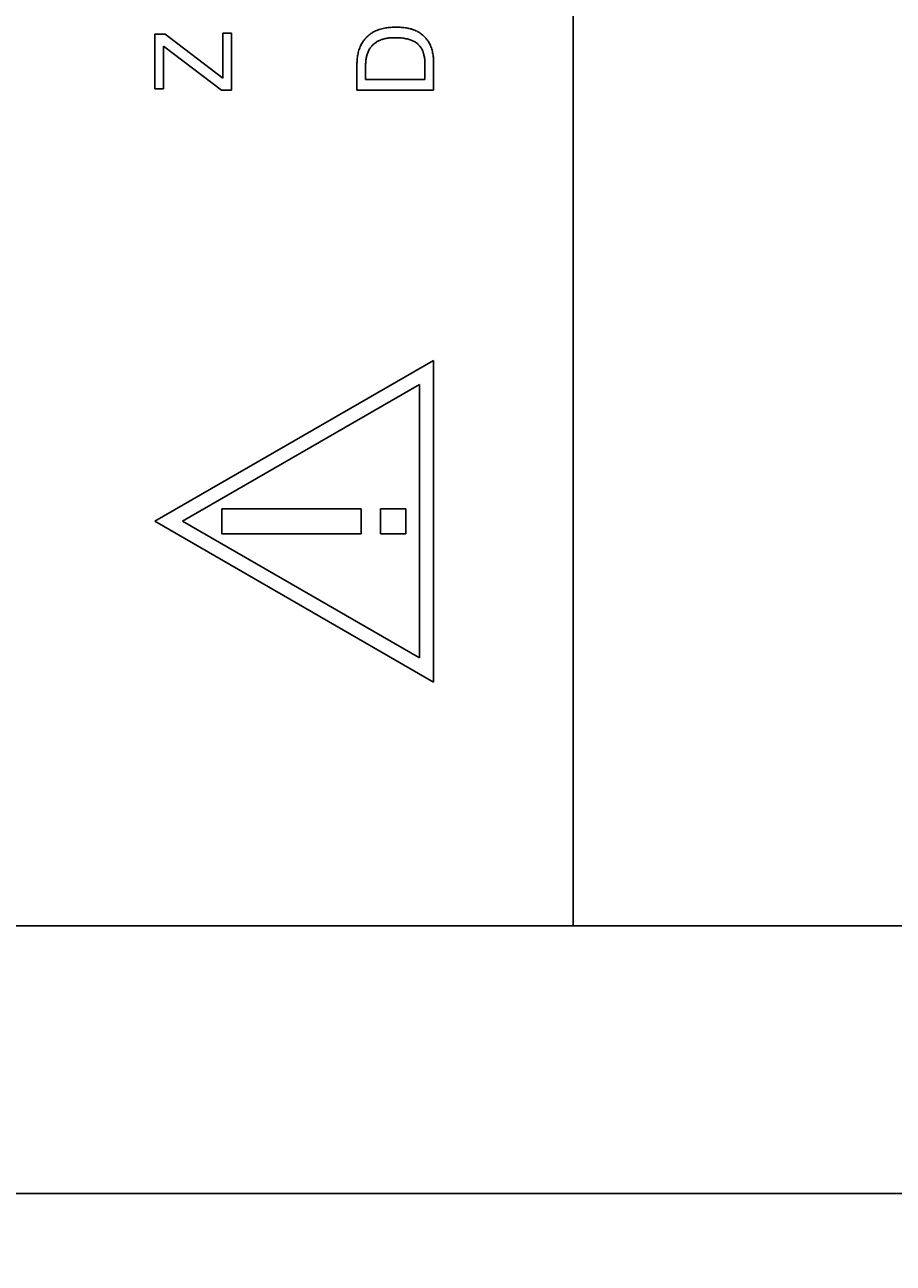
# Model space of a CAD drawing. Extents: x 0 to 594, y 0 to 420.
# Drawn here: x 443 to 468, y 202 to 238 of the extents above; entities that cross this region are included whole.
import ezdxf
from ezdxf.enums import TextEntityAlignment as Align

# ---------------------------------------------------------------- set-up
doc = ezdxf.new("R2010")
doc.units = 0
doc.header["$LTSCALE"] = 32.67
doc.header["$MEASUREMENT"] = 0
doc.layers.add('11000_LEFT', color=7, linetype='CONTINUOUS')
doc.layers.add('11100_DIM_LEFT', color=7, linetype='CONTINUOUS')
doc.dimstyles.get("Standard").update_dxf_attribs({"dimtxt": 0.18, "dimasz": 0.18, "dimexe": 0.18, "dimexo": 0.0625, "dimgap": 0.09, "dimtad": 0, "dimtih": 1, "dimtoh": 1, "dimdec": 4, "dimzin": 0, "dimdsep": 46, "dimtxsty": 'Standard', "dimcen": 0.09, "dimadec": 0, "dimazin": 0, "dimtfac": 1, "dimtdec": 4, "dimtofl": 0, "dimtmove": 0, "dimatfit": 3, "dimfxl": 1, "dimtolj": 1, "dimtzin": 0, "dimarcsym": 0})

# ---------------------------------------------------------------- blocks, each defined once
blk = doc.blocks.new('*D2')
at = {"layer": '11100_DIM_LEFT', "color": 7, "linetype": 'Continuous'}
for p, q in [((365.334, 229.875), (365.334, 202.39)), ((482.234, 213.075), (482.234, 202.39)), ((365.334, 204.39), (423.784, 204.39)), ((482.234, 204.39), (423.784, 204.39))]:
    blk.add_line(p, q, dxfattribs=at)
for points in [[(368.834, 204.89), (365.334, 204.39), (368.834, 203.89)], [(478.734, 203.89), (482.234, 204.39), (478.734, 204.89)]]:
    blk.add_solid(points, dxfattribs=at)
at = {"layer": '11100_DIM_LEFT', "color": 7, "linetype": 'Continuous', "width": 0.985714}
blk.add_text('116.9', height=3.5, dxfattribs=at).set_placement((419.664, 205.265), (431.164, 205.265), align=Align.FIT)

msp = doc.modelspace()

# ---------------------------------------------------------------- linework, layer by layer
at = {"layer": '11000_LEFT', "color": 7, "linetype": 'Continuous'}
for p, q in [((458.33422, 212.07486), (458.33422, 240.99751)), ((446.33422, 237.67457), (446.63202, 237.67457)), ((446.33422, 236.11072), (446.33422, 237.67457)), ((446.63202, 237.67457), (448.28475, 236.41164)), ((448.28475, 237.7042), (448.53422, 237.7042)), ((448.28475, 236.41164), (448.28475, 237.7042)), ((448.53422, 237.7042), (448.53422, 236.07486)), ((452.36041, 237.53376), (452.34155, 237.51064)), ((452.38005, 237.55626), (452.36041, 237.53376)), ((452.40042, 237.57813), (452.38005, 237.55626)), ((452.42149, 237.59933), (452.40042, 237.57813)), ((452.44324, 237.61984), (452.42149, 237.59933)), ((452.46562, 237.63963), (452.44324, 237.61984)), ((452.48861, 237.65868), (452.46562, 237.63963)), ((452.51216, 237.67695), (452.48861, 237.65868)), ((452.53625, 237.69443), (452.51216, 237.67695)), ((452.56085, 237.71108), (452.53625, 237.69443)), ((452.58591, 237.72688), (452.56085, 237.71108)), ((452.61141, 237.7418), (452.58591, 237.72688)), ((452.63731, 237.75582), (452.61141, 237.7418)), ((452.67115, 237.77249), (452.63731, 237.75582)), ((452.70557, 237.78769), (452.67115, 237.77249)), ((452.74052, 237.80146), (452.70557, 237.78769)), ((452.77597, 237.81388), (452.74052, 237.80146)), ((452.81188, 237.82499), (452.77597, 237.81388)), ((452.84823, 237.83487), (452.81188, 237.82499)), ((452.88497, 237.84357), (452.84823, 237.83487)), ((452.86099, 237.53063), (452.88785, 237.5387)), ((452.92207, 237.85114), (452.88497, 237.84357)), ((452.88785, 237.5387), (452.91501, 237.54586)), ((452.91501, 237.54586), (452.94243, 237.55215)), ((452.95949, 237.85766), (452.92207, 237.85114)), ((452.94243, 237.55215), (452.97008, 237.55763)), ((452.9972, 237.86318), (452.95949, 237.85766)), ((452.97008, 237.55763), (452.99794, 237.56235)), ((453.03516, 237.86776), (452.9972, 237.86318)), ((452.99794, 237.56235), (453.02596, 237.56634)), ((453.02596, 237.56634), (453.05412, 237.56965)), ((453.07333, 237.87145), (453.03516, 237.86776)), ((453.05412, 237.56965), (453.08238, 237.57233)), ((453.11169, 237.87433), (453.07333, 237.87145)), ((453.08238, 237.57233), (453.11071, 237.57443)), ((453.11071, 237.57443), (453.13908, 237.57599)), ((453.15018, 237.87645), (453.11169, 237.87433)), ((453.13908, 237.57599), (453.16745, 237.57705)), ((453.18879, 237.87786), (453.15018, 237.87645)), ((453.16745, 237.57705), (453.1958, 237.57768)), ((453.22747, 237.87863), (453.18879, 237.87786)), ((453.1958, 237.57768), (453.22408, 237.5779)), ((453.22408, 237.5779), (453.26114, 237.57765)), ((453.26618, 237.87883), (453.22747, 237.87863)), ((453.26114, 237.57765), (453.29805, 237.57673)), ((453.30271, 237.87851), (453.26618, 237.87883)), ((453.29805, 237.57673), (453.33482, 237.5751)), ((453.33921, 237.87767), (453.30271, 237.87851)), ((453.33482, 237.5751), (453.37147, 237.5727)), ((453.37565, 237.87625), (453.33921, 237.87767)), ((453.37147, 237.5727), (453.40802, 237.56949)), ((453.41198, 237.87419), (453.37565, 237.87625)), ((453.40802, 237.56949), (453.44446, 237.56541)), ((453.44817, 237.87143), (453.41198, 237.87419)), ((453.44446, 237.56541), (453.48083, 237.56041)), ((453.4842, 237.86791), (453.44817, 237.87143)), ((453.48083, 237.56041), (453.5112, 237.55547)), ((453.52002, 237.86357), (453.4842, 237.86791)), ((453.5112, 237.55547), (453.54148, 237.54978)), ((453.5556, 237.85836), (453.52002, 237.86357)), ((453.54148, 237.54978), (453.57162, 237.54329)), ((453.59091, 237.85222), (453.5556, 237.85836)), ((453.57162, 237.54329), (453.60156, 237.53592)), ((453.62592, 237.84508), (453.59091, 237.85222)), ((453.60156, 237.53592), (453.63126, 237.52761)), ((453.66059, 237.83689), (453.62592, 237.84508)), ((453.69488, 237.82759), (453.66059, 237.83689)), ((453.72876, 237.81713), (453.69488, 237.82759)), ((453.7622, 237.80544), (453.72876, 237.81713)), ((453.79517, 237.79246), (453.7622, 237.80544)), ((453.82762, 237.77813), (453.79517, 237.79246)), ((453.85954, 237.76241), (453.82762, 237.77813)), ((453.88542, 237.74835), (453.85954, 237.76241)), ((453.91087, 237.73333), (453.88542, 237.74835)), ((453.93585, 237.71737), (453.91087, 237.73333)), ((453.96033, 237.70051), (453.93585, 237.71737)), ((453.98427, 237.68278), (453.96033, 237.70051)), ((454.00762, 237.66421), (453.98427, 237.68278)), ((454.03036, 237.64483), (454.00762, 237.66421)), ((454.05244, 237.62467), (454.03036, 237.64483)), ((454.07383, 237.60376), (454.05244, 237.62467)), ((454.0945, 237.58213), (454.07383, 237.60376)), ((454.11439, 237.55981), (454.0945, 237.58213)), ((454.13348, 237.53683), (454.11439, 237.55981)), ((454.15172, 237.51323), (454.13348, 237.53683)), ((448.25201, 236.07486), (446.58369, 237.33935)), ((446.58369, 237.33935), (446.58369, 236.11072)), ((452.18292, 237.19138), (452.17413, 237.15728)), ((452.19278, 237.22513), (452.18292, 237.19138)), ((452.20377, 237.25846), (452.19278, 237.22513)), ((452.21594, 237.29135), (452.20377, 237.25846)), ((452.22933, 237.32373), (452.21594, 237.29135)), ((452.244, 237.35557), (452.22933, 237.32373)), ((452.25999, 237.38682), (452.244, 237.35557)), ((452.27449, 237.41259), (452.25999, 237.38682)), ((452.28993, 237.43789), (452.27449, 237.41259)), ((452.30628, 237.46268), (452.28993, 237.43789)), ((452.3235, 237.48694), (452.30628, 237.46268)), ((452.34155, 237.51064), (452.3235, 237.48694)), ((452.45324, 237.17109), (452.46461, 237.19561)), ((452.46461, 237.19561), (452.47706, 237.21964)), ((452.47706, 237.21964), (452.48784, 237.23851)), ((452.48784, 237.23851), (452.49931, 237.25701)), ((452.49931, 237.25701), (452.51146, 237.27513)), ((452.51146, 237.27513), (452.52424, 237.29284)), ((452.52424, 237.29284), (452.53765, 237.31014)), ((452.53765, 237.31014), (452.55166, 237.327)), ((452.55166, 237.327), (452.56623, 237.3434)), ((452.56623, 237.3434), (452.58136, 237.35932)), ((452.58136, 237.35932), (452.597, 237.37475)), ((452.597, 237.37475), (452.61314, 237.38967)), ((452.61314, 237.38967), (452.62976, 237.40405)), ((452.62976, 237.40405), (452.64682, 237.41789)), ((452.64682, 237.41789), (452.6643, 237.43116)), ((452.6643, 237.43116), (452.68219, 237.44384)), ((452.68219, 237.44384), (452.70044, 237.45592)), ((452.70044, 237.45592), (452.71904, 237.46737)), ((452.71904, 237.46737), (452.73797, 237.47818)), ((452.73797, 237.47818), (452.7572, 237.48834)), ((452.7572, 237.48834), (452.78254, 237.50051)), ((452.78254, 237.50051), (452.8083, 237.51158)), ((452.8083, 237.51158), (452.83447, 237.5216)), ((452.83447, 237.5216), (452.86099, 237.53063)), ((453.63126, 237.52761), (453.66068, 237.5183)), ((453.66068, 237.5183), (453.68976, 237.50791)), ((453.68976, 237.50791), (453.71116, 237.49945)), ((453.71116, 237.49945), (453.73231, 237.49034)), ((453.73231, 237.49034), (453.75314, 237.48054)), ((453.75314, 237.48054), (453.77361, 237.47003)), ((453.77361, 237.47003), (453.79367, 237.4588)), ((453.79367, 237.4588), (453.81326, 237.4468)), ((453.81326, 237.4468), (453.83235, 237.43402)), ((453.83235, 237.43402), (453.85087, 237.42043)), ((453.85087, 237.42043), (453.8678, 237.40684)), ((453.8678, 237.40684), (453.88416, 237.39253)), ((453.88416, 237.39253), (453.89993, 237.37755)), ((453.89993, 237.37755), (453.91509, 237.36193)), ((453.91509, 237.36193), (453.9296, 237.3457)), ((453.9296, 237.3457), (453.94346, 237.3289)), ((453.94346, 237.3289), (453.95662, 237.31157)), ((453.95662, 237.31157), (453.96908, 237.29373)), ((453.96908, 237.29373), (453.9808, 237.27542)), ((453.9808, 237.27542), (453.99266, 237.25511)), ((453.99266, 237.25511), (454.00365, 237.23434)), ((454.00365, 237.23434), (454.01381, 237.21314)), ((454.01381, 237.21314), (454.02317, 237.19157)), ((454.02317, 237.19157), (454.03174, 237.16966)), ((454.16909, 237.48903), (454.15172, 237.51323)), ((454.18554, 237.46426), (454.16909, 237.48903)), ((454.20104, 237.43896), (454.18554, 237.46426)), ((454.21555, 237.41315), (454.20104, 237.43896)), ((454.2315, 237.38179), (454.21555, 237.41315)), ((454.24605, 237.34982), (454.2315, 237.38179)), ((454.25926, 237.31727), (454.24605, 237.34982)), ((454.27117, 237.28421), (454.25926, 237.31727)), ((454.28185, 237.25068), (454.27117, 237.28421)), ((454.29135, 237.21674), (454.28185, 237.25068)), ((454.29973, 237.18244), (454.29135, 237.21674)), ((454.30704, 237.14783), (454.29973, 237.18244)), ((452.13524, 236.8419), (452.13446, 236.80678)), ((452.13659, 236.87713), (452.13524, 236.8419)), ((452.13856, 236.91242), (452.13659, 236.87713)), ((452.14121, 236.94773), (452.13856, 236.91242)), ((452.14459, 236.98301), (452.14121, 236.94773)), ((452.14875, 237.01821), (452.14459, 236.98301)), ((452.15373, 237.05328), (452.14875, 237.01821)), ((452.15959, 237.08818), (452.15373, 237.05328)), ((452.16637, 237.12286), (452.15959, 237.08818)), ((452.17413, 237.15728), (452.16637, 237.12286)), ((452.3839, 236.7988), (452.38456, 236.82591)), ((452.38456, 236.82591), (452.38571, 236.85311)), ((452.38571, 236.85311), (452.3874, 236.88036)), ((452.3874, 236.88036), (452.38967, 236.90761)), ((452.38967, 236.90761), (452.39255, 236.93482)), ((452.39255, 236.93482), (452.3961, 236.96195)), ((452.3961, 236.96195), (452.40034, 236.98896)), ((452.40034, 236.98896), (452.40533, 237.01581)), ((452.40533, 237.01581), (452.41111, 237.04245)), ((452.41111, 237.04245), (452.41771, 237.06884)), ((452.41771, 237.06884), (452.42519, 237.09494)), ((452.42519, 237.09494), (452.43357, 237.12071)), ((452.43357, 237.12071), (452.44291, 237.1461)), ((452.44291, 237.1461), (452.45324, 237.17109)), ((454.03174, 237.16966), (454.03956, 237.14745)), ((454.03956, 237.14745), (454.04665, 237.12499)), ((454.04665, 237.12499), (454.05304, 237.10232)), ((454.05304, 237.10232), (454.05876, 237.07949)), ((454.05876, 237.07949), (454.06535, 237.04905)), ((454.06535, 237.04905), (454.07086, 237.01842)), ((454.07086, 237.01842), (454.07535, 236.98765)), ((454.07535, 236.98765), (454.0789, 236.95675)), ((454.0789, 236.95675), (454.08155, 236.92576)), ((454.08155, 236.92576), (454.08337, 236.89472)), ((454.08337, 236.89472), (454.08441, 236.86366)), ((454.08441, 236.86366), (454.08475, 236.83262)), ((454.08475, 236.37578), (454.08475, 236.83262)), ((454.31335, 237.11296), (454.30704, 237.14783)), ((454.3187, 237.07789), (454.31335, 237.11296)), ((454.32315, 237.04267), (454.3187, 237.07789)), ((454.32677, 237.00735), (454.32315, 237.04267)), ((454.3296, 236.97198), (454.32677, 237.00735)), ((454.33171, 236.93661), (454.3296, 236.97198)), ((454.33314, 236.9013), (454.33171, 236.93661)), ((454.33396, 236.8661), (454.33314, 236.9013)), ((454.33422, 236.83106), (454.33396, 236.8661)), ((454.33422, 236.83106), (454.33422, 236.07486)), ((452.13446, 236.80678), (452.13422, 236.77181)), ((452.13422, 236.07486), (452.13422, 236.77181)), ((452.38369, 236.77181), (452.3839, 236.7988)), ((452.38369, 236.77181), (452.38369, 236.37578)), ((446.58369, 236.11072), (446.33422, 236.11072)), ((452.38369, 236.37578), (454.08475, 236.37578)), ((448.53422, 236.07486), (448.25201, 236.07486)), ((454.33422, 236.07486), (452.13422, 236.07486)), ((454.33422, 228.31246), (446.33422, 223.69366)), ((454.33422, 219.07486), (454.33422, 228.31246)), ((453.93422, 227.61964), (447.13422, 223.69366)), ((453.93422, 219.76768), (453.93422, 227.61964)), ((448.25422, 224.05366), (452.25422, 224.05366)), ((448.25422, 223.33366), (448.25422, 224.05366)), ((452.25422, 224.05366), (452.25422, 223.33366)), ((453.53422, 224.05366), (452.81422, 224.05366)), ((452.81422, 224.05366), (452.81422, 223.33366)), ((453.53422, 223.33366), (453.53422, 224.05366)), ((446.33422, 223.69366), (454.33422, 219.07486)), ((447.13422, 223.69366), (453.93422, 219.76768)), ((452.25422, 223.33366), (448.25422, 223.33366)), ((452.81422, 223.33366), (453.53422, 223.33366)), ((377.03422, 212.07486), (475.13422, 212.07486))]:
    msp.add_line(p, q, dxfattribs=at)

# ---------------------------------------------------------------- dimensions: what is measured, and where the dimension line sits
at = {"layer": '11100_DIM_LEFT', "color": 7, "linetype": 'Continuous'}
dim = msp.add_linear_dim(base=(482.23422, 204.3902), p1=(365.33422, 229.87486), p2=(482.23422, 213.07486), dimstyle='Standard', dxfattribs=at)
dim.commit()
dim.dimension.update_dxf_attribs({"geometry": '*D2', "text_midpoint": (425.41377, 207.0152), "dimtype": 128})

doc.saveas('drawing.dxf')
